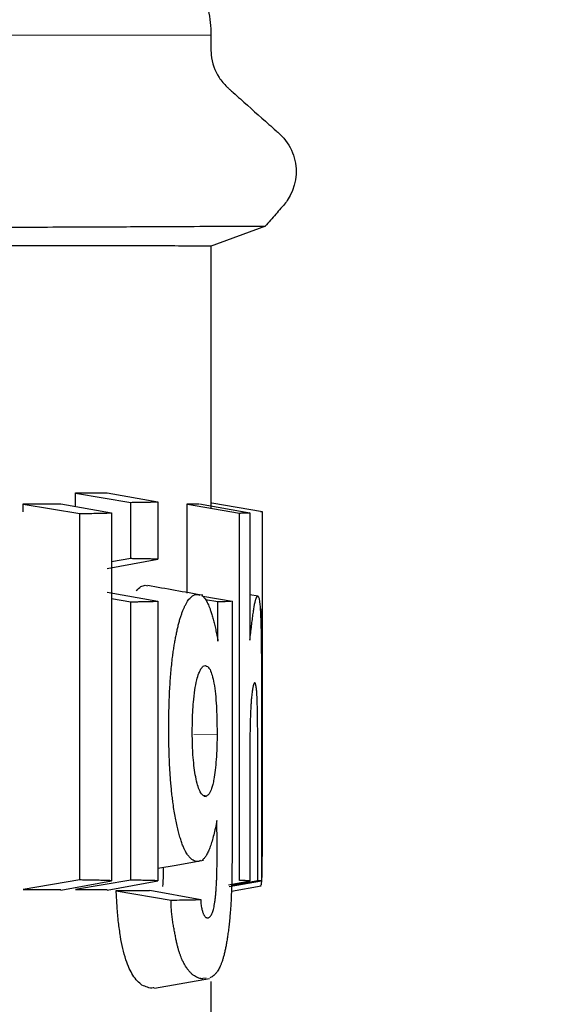
# Model space of a CAD drawing. Units: millimetres. Extents: x 10 to 593, y 4 to 410.
# Drawn here: x 131 to 134, y 367 to 374 of the extents above; entities that cross this region are included whole.
import ezdxf

# ---------------------------------------------------------------- set-up
doc = ezdxf.new("R2010")
doc.units = ezdxf.units.MM
doc.styles.add('SLDTEXTSTYLE2', font='ARIAL.TTF', dxfattribs={"width": 0.948})
doc.dimstyles.new('SLDDIMSTYLE1', dxfattribs={"dimtxt": 3.081982, "dimasz": 3.081982, "dimexe": 0, "dimexo": 0.0625, "dimgap": 0.770496, "dimtad": 1, "dimdec": 0, "dimlfac": 3, "dimrnd": 1e-09, "dimzin": 12, "dimdsep": 46, "dimtxsty": 'SLDTEXTSTYLE2', "dimsah": 1, "dimcen": 0.09, "dimadec": 0, "dimazin": 3, "dimtfac": 1, "dimtofl": 0, "dimtmove": 0, "dimatfit": 3, "dimfxl": 1, "dimfrac": 2, "dimtolj": 1, "dimtzin": 12, "dimarcsym": 0})

# ---------------------------------------------------------------- blocks, each defined once
blk = doc.blocks.new('*D3')
at = {"color": 7, "linetype": 'Continuous', "lineweight": 0, "true_color": 0xffffff}
for p, q in [((103.3145, 391.6204), (141.2395, 391.6204)), ((140.2489, 363.5381), (140.2489, 391.6204)), ((134.9025, 363.5381), (141.2395, 363.5381))]:
    blk.add_line(p, q, dxfattribs=at)
for points in [[(140.2489, 391.6204), (139.7747, 388.5385), (140.723, 388.5385)], [(140.2489, 363.5381), (140.723, 366.6201), (139.7747, 366.6201)]]:
    blk.add_solid(points, dxfattribs=at)
at = {"color": 7, "linetype": 'Continuous', "lineweight": 0, "true_color": 0xffffff, "insert": (136.1561, 375.2296), "char_height": 3.175, "attachment_point": 1, "rotation": 90, "style": 'SLDTEXTSTYLE2'}
blk.add_mtext('84', dxfattribs=at)

msp = doc.modelspace()

# ---------------------------------------------------------------- linework, layer by layer
at = {"color": 7, "linetype": 'Continuous', "lineweight": 30}
for p, q in [((132.241523, 372.265193), (132.601749, 372.396306)), ((132.244923, 372.26899), (132.244923, 370.565817)), ((131.367384, 370.576873), (131.367384, 370.665222)), ((131.367496, 370.663791), (131.726405, 370.603301)), ((131.573485, 370.665223), (131.901337, 370.607413)), ((131.901337, 370.607413), (131.901337, 370.234287)), ((131.028837, 370.591678), (131.395443, 370.530483)), ((131.029036, 370.542923), (131.029036, 370.593564)), ((131.272727, 370.593563), (131.601986, 370.535506)), ((131.726179, 370.239679), (131.726179, 370.602021)), ((132.090329, 370.014039), (132.090329, 370.593564)), ((132.093495, 370.592606), (132.431317, 370.534096)), ((132.172, 370.593563), (132.497876, 370.536104)), ((132.251475, 370.600969), (132.57866, 370.543006)), ((132.579199, 369.910236), (132.579199, 370.542411)), ((131.395185, 368.155701), (131.395185, 370.529026)), ((131.601986, 370.535506), (131.601986, 368.14922)), ((132.431305, 368.150698), (132.431305, 370.534029)), ((132.497876, 370.536104), (132.497876, 369.708638)), ((131.573951, 370.17383), (131.901342, 370.234271)), ((131.726405, 370.238398), (131.601986, 370.217429)), ((131.819915, 370.065754), (131.834764, 370.0616)), ((131.573485, 370.02007), (131.901337, 369.962261)), ((131.601986, 369.979118), (131.726405, 369.95815)), ((132.158623, 370.006495), (132.174304, 370.002101)), ((132.1938, 369.995794), (132.382034, 369.962605)), ((132.210065, 369.973319), (132.290429, 369.959523)), ((132.550872, 369.994583), (132.497876, 370.003926)), ((132.545502, 369.993142), (132.548694, 369.993344)), ((131.726179, 368.154364), (131.726179, 369.956869)), ((131.901337, 369.962261), (131.901337, 368.148972)), ((132.382034, 369.962605), (132.382029, 368.513071)), ((132.565296, 369.912574), (132.578555, 369.910236)), ((132.577912, 369.484798), (132.577912, 369.910077)), ((132.578541, 369.910076), (132.578998, 369.910187)), ((132.579355, 369.484688), (132.579355, 369.910187)), ((132.578998, 369.484688), (132.578541, 369.484799)), ((132.280808, 369.280401), (132.284471, 369.19043)), ((132.284471, 369.19043), (132.285258, 369.096041)), ((132.285258, 369.096041), (132.28346, 369.013135)), ((132.12898, 368.96517), (132.125312, 369.04)), ((132.497876, 369.039245), (132.497876, 368.148623)), ((132.548559, 368.149621), (132.548559, 368.996876)), ((132.200324, 368.698068), (132.213435, 368.695763)), ((132.178581, 368.280378), (132.164206, 368.274676)), ((131.937927, 368.186344), (131.93827, 368.236592)), ((131.395443, 368.154243), (131.028837, 368.093049)), ((131.273278, 368.088049), (131.601978, 368.149262)), ((131.726405, 368.153083), (131.367496, 368.092595)), ((131.573951, 368.088517), (131.901342, 368.148956)), ((132.358607, 368.122568), (132.498047, 368.147656)), ((132.36418, 368.110888), (132.573449, 368.1481)), ((132.377482, 368.082498), (132.570395, 368.116208)), ((132.379041, 368.11973), (132.548559, 368.149621)), ((132.567245, 368.118093), (132.572016, 368.125021)), ((131.637073, 367.978535), (131.631264, 368.084781)), ((131.632083, 368.084227), (131.98689, 368.023717)), ((131.850174, 368.08731), (132.178805, 368.027253)), ((131.878978, 367.453121), (132.235508, 367.515979)), ((132.21447, 367.516653), (132.193348, 367.514521)), ((132.244923, 367.496364), (132.244923, 366.180436))]:
    msp.add_line(p, q, dxfattribs=at)
at = {"color": 7, "linetype": 'Continuous', "lineweight": 0}
msp.add_line((132.284782, 369.096041), (132.134493, 369.097394), dxfattribs=at)
at = {"color": 7, "linetype": 'Continuous', "lineweight": 30, "flags": 128}
for points in [[(132.290474, 369.833624), (132.290533, 369.862253), (132.290933, 369.959675)], [(132.579194, 368.682566), (132.579194, 368.682571), (132.579194, 368.682576), (132.579194, 368.68258), (132.579194, 368.682588), (132.579194, 368.682605), (132.579194, 368.68264), (132.579194, 368.682708), (132.579194, 368.682844), (132.579194, 368.683118), (132.579194, 368.683664), (132.579194, 368.68476), (132.579194, 368.686955), (132.579194, 368.691368), (132.579194, 368.700285), (132.579194, 368.718472), (132.579194, 368.75627), (132.579196, 368.837559), (132.579199, 369.022899), (132.579199, 369.484639)], [(131.901337, 368.230097), (132.02007, 368.250979), (132.197441, 368.282173)]]:
    msp.add_lwpolyline(points, dxfattribs=at)
at = {"color": 7, "linetype": 'Continuous', "lineweight": 30}
for points, knots in [([(131.964638, 374.23228), (132.054451, 374.14936), (132.125228, 374.054375), (132.220801, 373.850948), (132.245384, 373.74293), (132.245384, 373.63469)], [0, 0, 0, 0, 0.5, 0.5, 1, 1, 1, 1]), ([(132.245384, 373.63469), (132.245384, 373.616936), (132.245384, 373.590313), (132.245384, 373.559248), (132.245384, 373.545379), (132.245384, 373.540387), (132.245384, 373.539278), (132.245392, 373.536807), (132.24546, 373.531828), (132.245744, 373.521888), (132.246468, 373.51201), (132.25255, 373.453066), (132.279142, 373.377886), (132.331536, 373.314258), (132.353449, 373.293967), (132.357157, 373.290635), (132.359397, 373.288638), (132.363242, 373.285201), (132.372854, 373.276611), (132.397844, 373.254276), (132.420912, 373.233659), (132.497805, 373.164936), (132.574698, 373.096213), (132.65159, 373.02749), (132.674658, 373.006873), (132.681666, 373.000866), (132.700328, 372.983481), (132.743946, 372.937931), (132.772293, 372.883304), (132.810368, 372.745245), (132.79399, 372.631268), (132.724907, 372.540891), (132.712413, 372.526347), (132.710174, 372.523865), (132.704501, 372.517396), (132.690319, 372.501223), (132.653447, 372.459174), (132.619411, 372.420358), (132.596721, 372.394482)], [0, 0, 0, 0, 0.125, 0.1875, 0.21875, 0.22265625, 0.22265625, 0.2265625, 0.2265625, 0.234375, 0.25, 0.25, 0.375, 0.4375, 0.4453125, 0.4453125, 0.44921875, 0.44921875, 0.453125, 0.46875, 0.5, 0.5, 0.625, 0.65625, 0.65625, 0.671875, 0.671875, 0.6875, 0.75, 0.75, 0.875, 0.890625, 0.890625, 0.8984375, 0.8984375, 0.90625, 0.9375, 1, 1, 1, 1]), ([(129.357674, 372.387338), (129.886684, 372.386263), (130.354763, 372.386784), (130.961451, 372.388408), (131.147484, 372.389099), (131.486887, 372.390525), (131.640271, 372.39126), (131.91314, 372.392599), (132.032843, 372.393204), (132.238228, 372.394182), (132.323667, 372.394554), (132.528723, 372.395254), (132.597317, 372.395162), (132.596721, 372.394482)], [0, 0, 0, 0, 0.25, 0.25, 0.375, 0.375, 0.5, 0.5, 0.625, 0.625, 0.75, 0.75, 1, 1, 1, 1]), ([(129.259245, 372.268495), (129.313622, 372.268482), (129.629745, 372.268402), (130.144297, 372.268635), (130.756949, 372.268991), (131.265481, 372.269211), (131.648148, 372.269094), (131.923394, 372.268657), (132.107396, 372.268015), (132.223559, 372.267213), (132.237961, 372.266756), (132.245172, 372.266528)], [0, 0, 0, 0, 0.0274955, 0.15984651, 0.29266937, 0.42502048, 0.55784327, 0.6677002, 0.77782638, 0.88877449, 1, 1, 1, 1]), ([(131.726406, 370.603301), (131.731789, 370.603473), (131.744131, 370.603865), (131.766502, 370.60425), (131.796972, 370.604614), (131.829616, 370.604984), (131.866152, 370.605865), (131.887926, 370.606833), (131.901341, 370.607429)], [0, 0, 0, 0, 0.09592508, 0.21991079, 0.37196766, 0.58958473, 0.74713128, 1, 1, 1, 1]), ([(132.578659, 370.543006), (132.57825, 370.542816), (132.577377, 370.542411), (132.572829, 370.542323), (132.568183, 370.542514), (132.565732, 370.542615)], [0, 0, 0, 0, 0.294247041, 0.6275727, 1, 1, 1, 1]), ([(131.395442, 370.530483), (131.401591, 370.530644), (131.419003, 370.531099), (131.454165, 370.53172), (131.503728, 370.532574), (131.556703, 370.533485), (131.588541, 370.534877), (131.601979, 370.535464)], [0, 0, 0, 0, 0.0901505, 0.25529897, 0.49544893, 0.78703571, 1, 1, 1, 1]), ([(132.431318, 370.534096), (132.434453, 370.534193), (132.446267, 370.534559), (132.464933, 370.535066), (132.485191, 370.535756), (132.494049, 370.536662), (132.498047, 370.537071)], [0, 0, 0, 0, 0.13231827, 0.49858819, 0.77365515, 1, 1, 1, 1]), ([(131.901341, 370.234271), (131.887928, 370.234867), (131.866153, 370.235836), (131.829597, 370.236713), (131.792977, 370.237144), (131.756329, 370.23753), (131.735184, 370.238143), (131.726406, 370.238398)], [0, 0, 0, 0, 0.25286919, 0.41050831, 0.62803349, 0.84559102, 1, 1, 1, 1]), ([(132.193065, 370.000298), (132.133563, 370.010824), (132.014551, 370.031879), (131.895545, 370.052916), (131.836038, 370.063435)], [0, 0, 0, 0, 0.49996418, 1, 1, 1, 1]), ([(132.074865, 369.928047), (132.077908, 369.934232), (132.083985, 369.946586), (132.093354, 369.961954), (132.099639, 369.970232), (132.102779, 369.974368)], [0, 0, 0, 0, 0.33398763, 0.66718232, 1, 1, 1, 1]), ([(132.102779, 369.974368), (132.105907, 369.978022), (132.112163, 369.985331), (132.121508, 369.993576), (132.12769, 369.997421), (132.130783, 369.999344)], [0, 0, 0, 0, 0.33311429, 0.66639955, 1, 1, 1, 1]), ([(132.130783, 369.999344), (132.135411, 370.00155), (132.144671, 370.005964), (132.153746, 370.006313), (132.158286, 370.006487)], [0, 0, 0, 0, 0.49973424, 1, 1, 1, 1]), ([(132.184969, 369.999014), (132.187549, 369.997474), (132.192706, 369.994395), (132.197669, 369.989219), (132.200149, 369.986632)], [0, 0, 0, 0, 0.5002585, 1, 1, 1, 1]), ([(132.200149, 369.986632), (132.202605, 369.983704), (132.207519, 369.977844), (132.21231, 369.970018), (132.214707, 369.966102)], [0, 0, 0, 0, 0.49970186, 1, 1, 1, 1]), ([(132.214707, 369.966102), (132.217094, 369.961864), (132.221875, 369.953375), (132.226608, 369.943058), (132.228978, 369.937891)], [0, 0, 0, 0, 0.49926729, 1, 1, 1, 1]), ([(132.533254, 369.965568), (132.53405, 369.968581), (132.535599, 369.97444), (132.537096, 369.978436), (132.537823, 369.980377)], [0, 0, 0, 0, 0.5142524, 1, 1, 1, 1]), ([(132.537823, 369.980377), (132.539019, 369.983186), (132.541414, 369.988814), (132.543703, 369.991692), (132.544849, 369.993134)], [0, 0, 0, 0, 0.499213777, 1, 1, 1, 1]), ([(132.551381, 369.993549), (132.552401, 369.992126), (132.554439, 369.989282), (132.556272, 369.982272), (132.557188, 369.978769)], [0, 0, 0, 0, 0.5003798, 1, 1, 1, 1]), ([(132.557188, 369.978769), (132.558064, 369.974512), (132.559817, 369.965993), (132.5613, 369.952627), (132.562042, 369.94594)], [0, 0, 0, 0, 0.499651944, 1, 1, 1, 1]), ([(131.726406, 369.95815), (131.731789, 369.958321), (131.744131, 369.958714), (131.766502, 369.959099), (131.796972, 369.959463), (131.829616, 369.959833), (131.866152, 369.960713), (131.887926, 369.961681), (131.901341, 369.962277)], [0, 0, 0, 0, 0.09592508, 0.2199108, 0.37196766, 0.58958474, 0.74713128, 1, 1, 1, 1]), ([(132.030349, 369.791694), (132.032593, 369.801103), (132.037083, 369.819935), (132.044329, 369.845648), (132.051818, 369.869496), (132.059483, 369.891205), (132.067217, 369.910984), (132.072316, 369.922359), (132.074865, 369.928047)], [0, 0, 0, 0, 0.16617499, 0.33259026, 0.49922666, 0.66604458, 0.83298993, 1, 1, 1, 1]), ([(132.228978, 369.937891), (132.231334, 369.932423), (132.236051, 369.921473), (132.240541, 369.908869), (132.242789, 369.902561)], [0, 0, 0, 0, 0.49941976, 1, 1, 1, 1]), ([(132.242789, 369.902561), (132.245735, 369.893664), (132.251635, 369.875847), (132.260057, 369.845849), (132.265431, 369.823895), (132.268121, 369.812907)], [0, 0, 0, 0, 0.33250581, 0.66591344, 1, 1, 1, 1]), ([(132.290429, 369.959523), (132.2959, 369.959773), (132.311144, 369.96047), (132.337062, 369.961175), (132.363666, 369.962061), (132.376528, 369.963214), (132.382231, 369.963726)], [0, 0, 0, 0, 0.1787228, 0.49791121, 0.77737029, 1, 1, 1, 1]), ([(132.518607, 369.882202), (132.519558, 369.888837), (132.521239, 369.90057), (132.523774, 369.916803), (132.526131, 369.931004), (132.527747, 369.93965), (132.528514, 369.943751)], [0, 0, 0, 0, 0.28315816, 0.50068347, 0.76315011, 1, 1, 1, 1]), ([(132.528514, 369.943752), (132.529333, 369.947894), (132.530933, 369.955986), (132.532493, 369.962426), (132.533254, 369.965568)], [0, 0, 0, 0, 0.51193845, 1, 1, 1, 1]), ([(132.562042, 369.94594), (132.562504, 369.940857), (132.563403, 369.930975), (132.564297, 369.918449), (132.564727, 369.911946), (132.564727, 369.911946)], [0, 0, 0, 0, 0.51436137, 0.99994987, 1, 1, 1, 1]), ([(132.564727, 369.911946), (132.564974, 369.908058), (132.56551, 369.899594), (132.566314, 369.884262), (132.566852, 369.872242), (132.567126, 369.865486), (132.567126, 369.865479)], [0, 0, 0, 0, 0.2832261, 0.61653966, 0.99959675, 1, 1, 1, 1]), ([(132.497887, 369.708638), (132.499629, 369.724769), (132.50312, 369.757099), (132.508329, 369.802383), (132.513504, 369.844635), (132.516916, 369.870194), (132.518607, 369.882201), (132.518607, 369.882202)], [0, 0, 0, 0, 0.2491666, 0.49936197, 0.74982329, 0.99996925, 1, 1, 1, 1]), ([(132.567126, 369.865479), (132.567301, 369.861014), (132.567652, 369.852089), (132.568297, 369.832896), (132.56874, 369.817317), (132.569013, 369.806384), (132.569014, 369.806349)], [0, 0, 0, 0, 0.24981672, 0.49937489, 0.99838877, 1, 1, 1, 1]), ([(132.012177, 369.702609), (132.014124, 369.713157), (132.018016, 369.734245), (132.024131, 369.763967), (132.028277, 369.782452), (132.030349, 369.791694)], [0, 0, 0, 0, 0.3335193, 0.66681574, 1, 1, 1, 1]), ([(132.268121, 369.812907), (132.270756, 369.801451), (132.276024, 369.778541), (132.283613, 369.741552), (132.288516, 369.715314), (132.290966, 369.702207)], [0, 0, 0, 0, 0.33356675, 0.66706673, 1, 1, 1, 1]), ([(132.290966, 369.702207), (132.290723, 369.717204), (132.290247, 369.746684), (132.289949, 369.790394), (132.28991, 369.819285), (132.28989, 369.833634)], [0, 0, 0, 0, 0.34263064, 0.67350964, 1, 1, 1, 1]), ([(132.569014, 369.806349), (132.569294, 369.794426), (132.569819, 369.771986), (132.57022, 369.746556), (132.570408, 369.734638)], [0, 0, 0, 0, 0.53133693, 1, 1, 1, 1]), ([(132.570408, 369.734638), (132.570602, 369.720886), (132.570989, 369.693489), (132.571479, 369.650311), (132.571904, 369.606086), (132.572262, 369.560781), (132.572561, 369.514588), (132.572803, 369.467636), (132.572995, 369.420072), (132.57314, 369.372036), (132.573243, 369.323669), (132.573307, 369.275114), (132.573341, 369.22651), (132.57334, 369.194105), (132.57334, 369.177923)], [0, 0, 0, 0, 0.08391009, 0.16716878, 0.25008507, 0.33289691, 0.41577394, 0.49882188, 0.58208797, 0.66556695, 0.74920713, 0.83291613, 0.91656638, 1, 1, 1, 1]), ([(131.996544, 369.599217), (131.998108, 369.611313), (132.001231, 369.635471), (132.0065, 369.66998), (132.010286, 369.691739), (132.012177, 369.702609)], [0, 0, 0, 0, 0.33414616, 0.66738021, 1, 1, 1, 1]), ([(131.98609, 369.499669), (131.98768, 369.516782), (131.990864, 369.551061), (131.994649, 369.583149), (131.996544, 369.599217)], [0, 0, 0, 0, 0.49924686, 1, 1, 1, 1]), ([(131.972171, 369.169632), (131.97234, 369.188457), (131.972678, 369.226148), (131.973945, 369.282422), (131.975823, 369.338268), (131.978383, 369.393328), (131.981715, 369.44744), (131.984632, 369.482263), (131.98609, 369.499669)], [0, 0, 0, 0, 0.16648985, 0.33333378, 0.50023061, 0.66698567, 0.83354702, 1, 1, 1, 1]), ([(132.514735, 369.392818), (132.513998, 369.388173), (132.512527, 369.378893), (132.511173, 369.367111), (132.510496, 369.361227)], [0, 0, 0, 0, 0.50059944, 1, 1, 1, 1]), ([(132.519094, 369.414604), (132.51838, 369.411567), (132.516957, 369.405506), (132.515474, 369.397041), (132.514735, 369.392818)], [0, 0, 0, 0, 0.50105231, 1, 1, 1, 1]), ([(132.52346, 369.427118), (132.522714, 369.425583), (132.521226, 369.422518), (132.519803, 369.417239), (132.519094, 369.414604)], [0, 0, 0, 0, 0.50087124, 1, 1, 1, 1]), ([(132.527938, 369.432827), (132.527229, 369.432242), (132.525821, 369.43108), (132.524243, 369.428433), (132.52346, 369.427118)], [0, 0, 0, 0, 0.50330344, 1, 1, 1, 1]), ([(132.532031, 369.431353), (132.531361, 369.432132), (132.530021, 369.433686), (132.528632, 369.433113), (132.527938, 369.432827)], [0, 0, 0, 0, 0.50073814, 1, 1, 1, 1]), ([(132.535994, 369.420029), (132.535335, 369.42262), (132.534017, 369.427803), (132.532693, 369.43017), (132.532031, 369.431353)], [0, 0, 0, 0, 0.499820907, 1, 1, 1, 1]), ([(132.539986, 369.396141), (132.539314, 369.400994), (132.537973, 369.410674), (132.536652, 369.416916), (132.535994, 369.420029)], [0, 0, 0, 0, 0.501200417, 1, 1, 1, 1]), ([(132.542533, 369.371362), (132.542197, 369.37596), (132.541525, 369.385162), (132.540499, 369.39248), (132.539986, 369.396141)], [0, 0, 0, 0, 0.4997021, 1, 1, 1, 1]), ([(132.510496, 369.361227), (132.509825, 369.354878), (132.508482, 369.342154), (132.507146, 369.326886), (132.506477, 369.319238)], [0, 0, 0, 0, 0.49905877, 1, 1, 1, 1]), ([(132.54421, 369.336357), (132.544009, 369.340829), (132.543608, 369.349716), (132.543138, 369.361338), (132.542735, 369.368025), (132.542533, 369.371362)], [0, 0, 0, 0, 0.336604728, 0.668938311, 1, 1, 1, 1]), ([(132.546577, 369.260448), (132.54626, 369.273781), (132.54562, 369.300689), (132.544683, 369.324396), (132.54421, 369.336357)], [0, 0, 0, 0, 0.495488393, 1, 1, 1, 1]), ([(132.506477, 369.319238), (132.505777, 369.310344), (132.504382, 369.292618), (132.503324, 369.271666), (132.502796, 369.261226)], [0, 0, 0, 0, 0.50172238, 1, 1, 1, 1]), ([(132.124466, 369.118088), (132.124517, 369.126544), (132.124634, 369.145859), (132.125102, 369.17836), (132.125531, 369.202373), (132.125767, 369.21558)], [0, 0, 0, 0, 0.259488953, 0.592734196, 1, 1, 1, 1]), ([(132.502796, 369.261226), (132.502305, 369.250343), (132.50132, 369.228565), (132.500532, 369.204681), (132.500138, 369.192732)], [0, 0, 0, 0, 0.49973523, 1, 1, 1, 1]), ([(132.547852, 369.176232), (132.547697, 369.190662), (132.547387, 369.219456), (132.546847, 369.246805), (132.546577, 369.260448)], [0, 0, 0, 0, 0.50116321, 1, 1, 1, 1]), ([(131.977698, 368.897246), (131.976838, 368.91504), (131.975118, 368.950671), (131.973446, 369.005022), (131.972508, 369.05977), (131.972001, 369.114715), (131.972114, 369.151343), (131.972171, 369.169632)], [0, 0, 0, 0, 0.19964418, 0.39975334, 0.60008585, 0.80031041, 1, 1, 1, 1]), ([(132.500138, 369.192732), (132.499783, 369.180503), (132.499071, 369.156021), (132.498626, 369.130381), (132.498404, 369.117549)], [0, 0, 0, 0, 0.49953031, 1, 1, 1, 1]), ([(132.548559, 368.996876), (132.548535, 369.02706), (132.548487, 369.087292), (132.548063, 369.14663), (132.547852, 369.176232)], [0, 0, 0, 0, 0.50112071, 1, 1, 1, 1]), ([(132.57334, 369.177923), (132.573322, 369.006396), (132.573285, 368.663346), (132.573316, 368.320297), (132.573331, 368.148776)], [0, 0, 0, 0, 0.50000911, 1, 1, 1, 1]), ([(132.125311, 369.040001), (132.125049, 369.055146), (132.124599, 369.081119), (132.124505, 369.107211), (132.124466, 369.118088)], [0, 0, 0, 0, 0.58316085, 1, 1, 1, 1]), ([(132.498404, 369.117549), (132.498231, 369.104586), (132.497887, 369.07867), (132.49788, 369.052383), (132.497876, 369.039245)], [0, 0, 0, 0, 0.500211084, 1, 1, 1, 1]), ([(132.000002, 368.649421), (131.99837, 368.661949), (131.99511, 368.686975), (131.990732, 368.72666), (131.986758, 368.767596), (131.98325, 368.809803), (131.980168, 368.853014), (131.978522, 368.882489), (131.977698, 368.897246)], [0, 0, 0, 0, 0.16672831, 0.3330706, 0.49936832, 0.66586701, 0.83272074, 1, 1, 1, 1]), ([(132.01532, 368.555855), (132.012558, 368.570655), (132.007016, 368.600348), (132.002344, 368.63303), (132.000002, 368.649421)], [0, 0, 0, 0, 0.498442598, 1, 1, 1, 1]), ([(132.578398, 368.357297), (132.578412, 368.370229), (132.57844, 368.396037), (132.57847, 368.43596), (132.578493, 368.476361), (132.57851, 368.517225), (132.578522, 368.558393), (132.57853, 368.599745), (132.578536, 368.641152), (132.578539, 368.66876), (132.57854, 368.682551)], [0, 0, 0, 0, 0.12506238, 0.24956678, 0.37404511, 0.49879233, 0.62389969, 0.74929109, 0.87475921, 1, 1, 1, 1]), ([(132.032948, 368.475257), (132.029919, 368.487852), (132.023852, 368.513079), (132.018167, 368.541583), (132.01532, 368.555855)], [0, 0, 0, 0, 0.49925837, 1, 1, 1, 1]), ([(132.283862, 368.539615), (132.280572, 368.523204), (132.273986, 368.490349), (132.266929, 368.461301), (132.263396, 368.446762)], [0, 0, 0, 0, 0.49948372, 1, 1, 1, 1]), ([(132.283618, 368.192872), (132.283938, 368.205414), (132.284578, 368.230564), (132.28509, 368.268857), (132.285532, 368.33586), (132.284936, 368.426301), (132.284203, 368.503587), (132.283862, 368.539615)], [0, 0, 0, 0, 0.10991782, 0.22039369, 0.33153193, 0.68838571, 1, 1, 1, 1]), ([(132.38203, 368.513071), (132.382069, 368.486274), (132.382147, 368.432539), (132.382194, 368.351968), (132.381908, 368.271644), (132.381086, 368.192183), (132.379455, 368.114417), (132.376648, 368.038387), (132.373708, 367.992064), (132.372225, 367.96869)], [0, 0, 0, 0, 0.14380453, 0.28835774, 0.43234277, 0.57487138, 0.71589274, 0.85664178, 1, 1, 1, 1]), ([(132.052009, 368.408314), (132.048751, 368.418578), (132.042233, 368.439108), (132.036043, 368.463207), (132.032948, 368.475257)], [0, 0, 0, 0, 0.4999566, 1, 1, 1, 1]), ([(132.263396, 368.446762), (132.25978, 368.432925), (132.25256, 368.405292), (132.244805, 368.382296), (132.240934, 368.370815)], [0, 0, 0, 0, 0.50073493, 1, 1, 1, 1]), ([(132.072363, 368.35592), (132.068896, 368.363708), (132.061969, 368.379275), (132.055328, 368.398639), (132.052009, 368.408314)], [0, 0, 0, 0, 0.500356921, 1, 1, 1, 1]), ([(132.240934, 368.370815), (132.236987, 368.36023), (132.229108, 368.339102), (132.220686, 368.323541), (132.216483, 368.315776)], [0, 0, 0, 0, 0.50100113, 1, 1, 1, 1]), ([(132.080027, 368.340395), (132.07876, 368.342853), (132.076226, 368.347769), (132.07365, 368.353203), (132.072363, 368.35592)], [0, 0, 0, 0, 0.50003392, 1, 1, 1, 1]), ([(132.10825, 368.299154), (132.1035, 368.304656), (132.093986, 368.315673), (132.084684, 368.332147), (132.080027, 368.340395)], [0, 0, 0, 0, 0.49934757, 1, 1, 1, 1]), ([(132.216483, 368.315776), (132.214362, 368.312288), (132.210124, 368.305316), (132.205817, 368.299923), (132.203665, 368.297228)], [0, 0, 0, 0, 0.50030936, 1, 1, 1, 1]), ([(132.578119, 368.283017), (132.578153, 368.288553), (132.578221, 368.299612), (132.578271, 368.311855), (132.578296, 368.31797)], [0, 0, 0, 0, 0.50053085, 1, 1, 1, 1]), ([(132.578296, 368.31797), (132.578318, 368.324268), (132.578361, 368.336878), (132.578386, 368.350485), (132.578398, 368.357297)], [0, 0, 0, 0, 0.49942092, 1, 1, 1, 1]), ([(132.136391, 368.278304), (132.131738, 368.280606), (132.122436, 368.285207), (132.112978, 368.294507), (132.10825, 368.299154)], [0, 0, 0, 0, 0.50020729, 1, 1, 1, 1]), ([(132.163851, 368.274682), (132.159324, 368.274304), (132.150275, 368.273549), (132.141018, 368.27672), (132.136391, 368.278304)], [0, 0, 0, 0, 0.50025439, 1, 1, 1, 1]), ([(132.203665, 368.297228), (132.201496, 368.294807), (132.197158, 368.289964), (132.192684, 368.286807), (132.190446, 368.285228)], [0, 0, 0, 0, 0.49983312, 1, 1, 1, 1]), ([(132.577573, 368.227911), (132.577627, 368.231734), (132.577735, 368.239392), (132.577829, 368.248365), (132.577876, 368.252859)], [0, 0, 0, 0, 0.4991983, 1, 1, 1, 1]), ([(132.577876, 368.252859), (132.577921, 368.257571), (132.57801, 368.266989), (132.578083, 368.277677), (132.578119, 368.283017)], [0, 0, 0, 0, 0.50031136, 1, 1, 1, 1]), ([(132.278383, 368.08416), (132.278977, 368.092912), (132.280159, 368.110332), (132.281572, 368.137431), (132.282751, 368.164903), (132.28333, 368.183551), (132.283618, 368.192869)], [0, 0, 0, 0, 0.252502319, 0.502575269, 0.751427861, 1, 1, 1, 1]), ([(132.575248, 368.153489), (132.575517, 368.157854), (132.57603, 368.166156), (132.576439, 368.177762), (132.576633, 368.183267)], [0, 0, 0, 0, 0.52574294, 1, 1, 1, 1]), ([(132.576633, 368.183267), (132.576834, 368.190232), (132.577204, 368.203103), (132.577457, 368.220108), (132.577573, 368.227911)], [0, 0, 0, 0, 0.54116763, 1, 1, 1, 1]), ([(131.601979, 368.149262), (131.593716, 368.149657), (131.57502, 368.150549), (131.540656, 368.151459), (131.491099, 368.152413), (131.440828, 368.153156), (131.40669, 368.153974), (131.395442, 368.154243)], [0, 0, 0, 0, 0.13321141, 0.30138469, 0.50455446, 0.83675984, 1, 1, 1, 1]), ([(131.901341, 368.148956), (131.887928, 368.149552), (131.866153, 368.150521), (131.829597, 368.151398), (131.792977, 368.151829), (131.756329, 368.152215), (131.735184, 368.152828), (131.726406, 368.153083)], [0, 0, 0, 0, 0.25286919, 0.4105083, 0.62803349, 0.84559102, 1, 1, 1, 1]), ([(132.498047, 368.147655), (132.495561, 368.147933), (132.490219, 368.14853), (132.479681, 368.149136), (132.462908, 368.149729), (132.446255, 368.150167), (132.434442, 368.150533), (132.431318, 368.15063)], [0, 0, 0, 0, 0.14543364, 0.31256661, 0.50141633, 0.86811091, 1, 1, 1, 1]), ([(132.57345, 368.148101), (132.572567, 368.148276), (132.570564, 368.148674), (132.565187, 368.148985), (132.557875, 368.14922), (132.551865, 368.149265), (132.548618, 368.149289)], [0, 0, 0, 0, 0.17832419, 0.40442624, 0.6783163, 1, 1, 1, 1]), ([(132.571327, 368.123472), (132.571641, 368.124753), (132.572401, 368.127845), (132.573071, 368.132239), (132.573463, 368.134813)], [0, 0, 0, 0, 0.41431103, 1, 1, 1, 1]), ([(132.573463, 368.134813), (132.573762, 368.137162), (132.574405, 368.142208), (132.574954, 368.149559), (132.575248, 368.153489)], [0, 0, 0, 0, 0.46542829, 1, 1, 1, 1]), ([(132.273545, 368.032157), (132.274457, 368.040311), (132.276282, 368.056638), (132.277682, 368.074979), (132.278383, 368.08416)], [0, 0, 0, 0, 0.49944703, 1, 1, 1, 1]), ([(131.99073, 367.945286), (131.989692, 367.957663), (131.987604, 367.982542), (131.986957, 368.008979), (131.986631, 368.022265)], [0, 0, 0, 0, 0.49745567, 1, 1, 1, 1]), ([(131.98689, 368.023717), (132.011238, 368.023992), (132.054753, 368.024483), (132.110904, 368.025382), (132.151418, 368.026121), (132.171174, 368.026938), (132.178806, 368.027253)], [0, 0, 0, 0, 0.36723896, 0.65631303, 0.86722801, 1, 1, 1, 1]), ([(132.17871, 368.026718), (132.179088, 368.020282), (132.179838, 368.007504), (132.181146, 367.996578), (132.181795, 367.991155)], [0, 0, 0, 0, 0.50372914, 1, 1, 1, 1]), ([(132.181795, 367.991155), (132.182522, 367.98607), (132.183991, 367.975797), (132.185769, 367.967687), (132.186667, 367.963591)], [0, 0, 0, 0, 0.49496927, 1, 1, 1, 1]), ([(132.259632, 367.955984), (132.260956, 367.960837), (132.263605, 367.970551), (132.265992, 367.982881), (132.267187, 367.989051)], [0, 0, 0, 0, 0.49957036, 1, 1, 1, 1]), ([(132.267187, 367.989051), (132.268331, 367.995641), (132.270621, 368.008819), (132.27257, 368.024379), (132.273545, 368.032157)], [0, 0, 0, 0, 0.50007813, 1, 1, 1, 1]), ([(131.99935, 367.87601), (131.997701, 367.887093), (131.994417, 367.909165), (131.991956, 367.93328), (131.99073, 367.945286)], [0, 0, 0, 0, 0.502115938, 1, 1, 1, 1]), ([(132.186667, 367.963591), (132.187618, 367.95975), (132.189533, 367.952016), (132.19159, 367.94607), (132.192626, 367.943077)], [0, 0, 0, 0, 0.49656833, 1, 1, 1, 1]), ([(132.192626, 367.943077), (132.193675, 367.940337), (132.195757, 367.934895), (132.197894, 367.930738), (132.198955, 367.928674)], [0, 0, 0, 0, 0.50360795, 1, 1, 1, 1]), ([(132.198955, 367.928674), (132.200032, 367.926776), (132.202238, 367.922889), (132.206676, 367.916661), (132.210046, 367.913238), (132.212273, 367.911553), (132.212276, 367.911551)], [0, 0, 0, 0, 0.24418026, 0.49997274, 0.99947117, 1, 1, 1, 1]), ([(132.238652, 367.915936), (132.240897, 367.918514), (132.245143, 367.92339), (132.24928, 367.930604), (132.251229, 367.934004)], [0, 0, 0, 0, 0.52879214, 1, 1, 1, 1]), ([(132.251229, 367.934004), (132.252674, 367.936949), (132.25557, 367.942854), (132.258276, 367.9516), (132.259632, 367.955984)], [0, 0, 0, 0, 0.4987506, 1, 1, 1, 1]), ([(132.372225, 367.96869), (132.371097, 367.953691), (132.368852, 367.923845), (132.366107, 367.89631), (132.364741, 367.882612)], [0, 0, 0, 0, 0.50254439, 1, 1, 1, 1]), ([(132.010333, 367.813393), (132.008426, 367.823405), (132.00463, 367.843333), (132.001105, 367.865152), (131.99935, 367.87601)], [0, 0, 0, 0, 0.50237519, 1, 1, 1, 1]), ([(132.212276, 367.911551), (132.214501, 367.910189), (132.218959, 367.907459), (132.223383, 367.90747), (132.225587, 367.907882), (132.225587, 367.907882)], [0, 0, 0, 0, 0.49911371, 0.99987371, 1, 1, 1, 1]), ([(132.225587, 367.907882), (132.227786, 367.908574), (132.232185, 367.909958), (132.236507, 367.913709), (132.238652, 367.915936), (132.238652, 367.915936)], [0, 0, 0, 0, 0.49989077, 0.99992171, 1, 1, 1, 1]), ([(132.364741, 367.882612), (132.363322, 367.86941), (132.36049, 367.843055), (132.357364, 367.819205), (132.355804, 367.807301)], [0, 0, 0, 0, 0.50091358, 1, 1, 1, 1]), ([(132.021588, 367.75669), (132.019763, 367.765774), (132.016115, 367.783941), (132.01226, 367.803576), (132.010333, 367.813393)], [0, 0, 0, 0, 0.49999404, 1, 1, 1, 1]), ([(132.355804, 367.807301), (132.354198, 367.795839), (132.350987, 367.772906), (132.347501, 367.752507), (132.345758, 367.742304)], [0, 0, 0, 0, 0.49984039, 1, 1, 1, 1]), ([(132.032791, 367.709698), (132.030807, 367.717069), (132.026833, 367.731831), (132.023338, 367.748396), (132.021588, 367.75669)], [0, 0, 0, 0, 0.499252478, 1, 1, 1, 1]), ([(132.345758, 367.742304), (132.343967, 367.7325), (132.34038, 367.712867), (132.336531, 367.695684), (132.334605, 367.687082)], [0, 0, 0, 0, 0.49936072, 1, 1, 1, 1]), ([(132.045491, 367.669898), (132.043301, 367.676106), (132.038922, 367.688521), (132.034835, 367.70264), (132.032791, 367.709698)], [0, 0, 0, 0, 0.50006006, 1, 1, 1, 1]), ([(132.059015, 367.636581), (132.056732, 367.64175), (132.052168, 367.652081), (132.047715, 367.663961), (132.045491, 367.669898)], [0, 0, 0, 0, 0.50031296, 1, 1, 1, 1]), ([(132.334605, 367.687082), (132.33263, 367.678855), (132.328674, 367.66238), (132.32446, 367.648206), (132.32235, 367.64111)], [0, 0, 0, 0, 0.4993805, 1, 1, 1, 1]), ([(132.081005, 367.594157), (132.07743, 367.600357), (132.07028, 367.61276), (132.06277, 367.62864), (132.059015, 367.636581)], [0, 0, 0, 0, 0.49992006, 1, 1, 1, 1]), ([(132.309193, 367.603869), (132.306933, 367.598537), (132.302419, 367.587884), (132.297758, 367.579188), (132.295431, 367.574845)], [0, 0, 0, 0, 0.50060316, 1, 1, 1, 1]), ([(132.32235, 367.64111), (132.320199, 367.634372), (132.315897, 367.620892), (132.311428, 367.609545), (132.309193, 367.603869)], [0, 0, 0, 0, 0.49984951, 1, 1, 1, 1]), ([(132.10964, 367.55576), (132.104842, 367.561189), (132.095245, 367.572048), (132.085752, 367.586786), (132.081005, 367.594157)], [0, 0, 0, 0, 0.49990834, 1, 1, 1, 1]), ([(132.138216, 367.531347), (132.133485, 367.534641), (132.124027, 367.541224), (132.114434, 367.550916), (132.10964, 367.55576)], [0, 0, 0, 0, 0.50020006, 1, 1, 1, 1]), ([(132.281235, 367.553529), (132.277097, 367.548759), (132.269303, 367.539775), (132.257845, 367.5303), (132.247732, 367.523561), (132.241394, 367.520505), (132.238496, 367.519108)], [0, 0, 0, 0, 0.303842101, 0.572253195, 0.804466105, 1, 1, 1, 1]), ([(132.295431, 367.574845), (132.293091, 367.570832), (132.288426, 367.562832), (132.283627, 367.556623), (132.281235, 367.553529)], [0, 0, 0, 0, 0.50160304, 1, 1, 1, 1]), ([(132.19289, 367.512064), (132.184069, 367.513332), (132.166407, 367.51587), (132.14762, 367.526184), (132.138216, 367.531347)], [0, 0, 0, 0, 0.49942759, 1, 1, 1, 1]), ([(131.877319, 367.456192), (131.87531, 367.455511), (131.861636, 367.450878), (131.835373, 367.455782), (131.810399, 367.46697), (131.798348, 367.472369)], [0, 0, 0, 0, 0.08182089, 0.55691495, 1, 1, 1, 1])]:
    msp.add_open_spline(points, degree=3, knots=knots, dxfattribs=at)
at = {"color": 7, "linetype": 'Continuous', "lineweight": 0}
msp.add_open_spline([(132.245384, 373.63469), (132.245384, 373.63469), (132.087034, 373.63469), (131.402031, 373.63469), (130.875481, 373.63469), (129.400948, 373.63469), (128.4708, 373.63469), (126.239673, 373.63469), (124.938591, 373.63469), (121.978584, 373.63469), (120.368144, 373.63469), (116.955276, 373.63469), (115.152591, 373.63469), (111.427994, 373.63469), (109.555811, 373.63469), (105.852806, 373.63469), (104.022244, 373.63469), (100.468525, 373.63469), (98.637962, 373.63469), (94.934957, 373.63469), (93.062774, 373.63469), (89.338178, 373.63469), (87.535493, 373.63469), (84.122625, 373.63469), (82.512184, 373.63469), (79.552178, 373.63469), (78.251095, 373.63469), (76.019968, 373.63469), (75.089821, 373.63469), (73.615288, 373.63469), (73.088737, 373.63469), (72.403734, 373.63469), (72.245384, 373.63469), (72.245384, 373.63469)], degree=3, knots=[0, 0, 0, 0, 0.0625, 0.0625, 0.125, 0.125, 0.1875, 0.1875, 0.25, 0.25, 0.3125, 0.3125, 0.375, 0.375, 0.4375, 0.4375, 0.5, 0.5, 0.5625, 0.5625, 0.625, 0.625, 0.6875, 0.6875, 0.75, 0.75, 0.8125, 0.8125, 0.875, 0.875, 0.9375, 0.9375, 1, 1, 1, 1], dxfattribs=at)
at = {"color": 7, "linetype": 'Continuous', "lineweight": 30}
for points in [[(131.367384, 370.665222), (131.44032, 370.665222), (131.508778, 370.665222), (131.572727, 370.665222)], [(131.029037, 370.593564), (131.114618, 370.593564), (131.195776, 370.593564), (131.272472, 370.593564)], [(132.09033, 370.593564), (132.120577, 370.593564), (132.146404, 370.593564), (132.167799, 370.593564)], [(131.761352, 370.032393), (131.771358, 370.041058), (131.78121, 370.049722), (131.790907, 370.058386)], [(131.790907, 370.058386), (131.800735, 370.060842), (131.810405, 370.063298), (131.819916, 370.065753)], [(132.166732, 369.494815), (132.171448, 369.50452), (132.176123, 369.514226), (132.180758, 369.523931)], [(132.180758, 369.523931), (132.18559, 369.529346), (132.190378, 369.53476), (132.195123, 369.540174)], [(132.195123, 369.540174), (132.199942, 369.541751), (132.204717, 369.543329), (132.209446, 369.544906)], [(132.209446, 369.544906), (132.214571, 369.542742), (132.219644, 369.540578), (132.224663, 369.538413)], [(132.224663, 369.538413), (132.229589, 369.531803), (132.234464, 369.525193), (132.239287, 369.518583)], [(132.239287, 369.518583), (132.243863, 369.506751), (132.248393, 369.49492), (132.252877, 369.483088)], [(132.153424, 369.451378), (132.157895, 369.465857), (132.162331, 369.480336), (132.166732, 369.494814)], [(132.252877, 369.483088), (132.256958, 369.465272), (132.261001, 369.447455), (132.265005, 369.429639)], [(132.140982, 369.386917), (132.145159, 369.408404), (132.149306, 369.429891), (132.153424, 369.451378)], [(132.265005, 369.429639), (132.268131, 369.406943), (132.271233, 369.384247), (132.274312, 369.361551)], [(132.131593, 369.306712), (132.13474, 369.333447), (132.137869, 369.360182), (132.140982, 369.386917)], [(132.274312, 369.361551), (132.276489, 369.334501), (132.278654, 369.307451), (132.280808, 369.280401)], [(132.125767, 369.21558), (132.127716, 369.245957), (132.129658, 369.276335), (132.131593, 369.306712)], [(132.283459, 369.013135), (132.282092, 368.987208), (132.28072, 368.961281), (132.279343, 368.935354)], [(132.135043, 368.896266), (132.133029, 368.919234), (132.131007, 368.942202), (132.128979, 368.96517)], [(132.143568, 368.83594), (132.14074, 368.856049), (132.137899, 368.876157), (132.135044, 368.896266)], [(132.279343, 368.935354), (132.27723, 368.912142), (132.275106, 368.88893), (132.272971, 368.865719)], [(132.155617, 368.780456), (132.151629, 368.798951), (132.147612, 368.817445), (132.143568, 368.83594)], [(132.272971, 368.865718), (132.270134, 368.846179), (132.267277, 368.826641), (132.264401, 368.807102)], [(132.16894, 368.739944), (132.164534, 368.753448), (132.160093, 368.766952), (132.155617, 368.780456)], [(132.25735, 368.774081), (132.254834, 368.765256), (132.252303, 368.756431), (132.249757, 368.747605)], [(132.264401, 368.807102), (132.262063, 368.796095), (132.259713, 368.785088), (132.25735, 368.774081)], [(132.183006, 368.71341), (132.178358, 368.722254), (132.173669, 368.731099), (132.16894, 368.739944)], [(132.197285, 368.699972), (132.192569, 368.704451), (132.187809, 368.70893), (132.183006, 368.713409)], [(132.21553, 368.69783), (132.209522, 368.698544), (132.20344, 368.699258), (132.197285, 368.699972)], [(132.23325, 368.712441), (132.227417, 368.707571), (132.22151, 368.702701), (132.21553, 368.697831)], [(132.249757, 368.747605), (132.244322, 368.735884), (132.238819, 368.724162), (132.23325, 368.712441)], [(131.933982, 368.111052), (131.935301, 368.13615), (131.936616, 368.161247), (131.937926, 368.186344)], [(131.272472, 368.091162), (131.195776, 368.091162), (131.114618, 368.091162), (131.029037, 368.091162)], [(131.572727, 368.091162), (131.508778, 368.091162), (131.44032, 368.091162), (131.367383, 368.091162)], [(131.631263, 368.084781), (131.711264, 368.084763), (131.783526, 368.084745), (131.847992, 368.084727)], [(131.646304, 367.878745), (131.643238, 367.912008), (131.640161, 367.945271), (131.637072, 367.978534)], [(131.658662, 367.788328), (131.654564, 367.818466), (131.650445, 367.848605), (131.646304, 367.878744)], [(131.673855, 367.710199), (131.668823, 367.736242), (131.663759, 367.762284), (131.658662, 367.788327)], [(131.694257, 367.635977), (131.687518, 367.660717), (131.680717, 367.685458), (131.673855, 367.710198)], [(131.716167, 367.578835), (131.708937, 367.597882), (131.701634, 367.616929), (131.694258, 367.635976)], [(131.738804, 367.536446), (131.731341, 367.550576), (131.723795, 367.564705), (131.716167, 367.578835)], [(131.768781, 367.49729), (131.75894, 367.510342), (131.748948, 367.523394), (131.738804, 367.536446)], [(131.798347, 367.472369), (131.788648, 367.480676), (131.778793, 367.488983), (131.768781, 367.49729)]]:
    msp.add_open_spline(points, degree=3, dxfattribs=at)

# ---------------------------------------------------------------- dimensions: what is measured, and where the dimension line sits
at = {"color": 7, "linetype": 'Continuous', "lineweight": 0, "true_color": 0xffffff}
dim = msp.add_linear_dim(base=(140.248884, 391.620448), p1=(133.911887, 363.53812), p2=(102.323901, 391.620448), angle=90, dimstyle='SLDDIMSTYLE1', dxfattribs=at)
dim.commit()
dim.dimension.update_dxf_attribs({"geometry": '*D3', "text_midpoint": (140.248884, 377.579284), "dimtype": 160})

doc.saveas('drawing.dxf')
